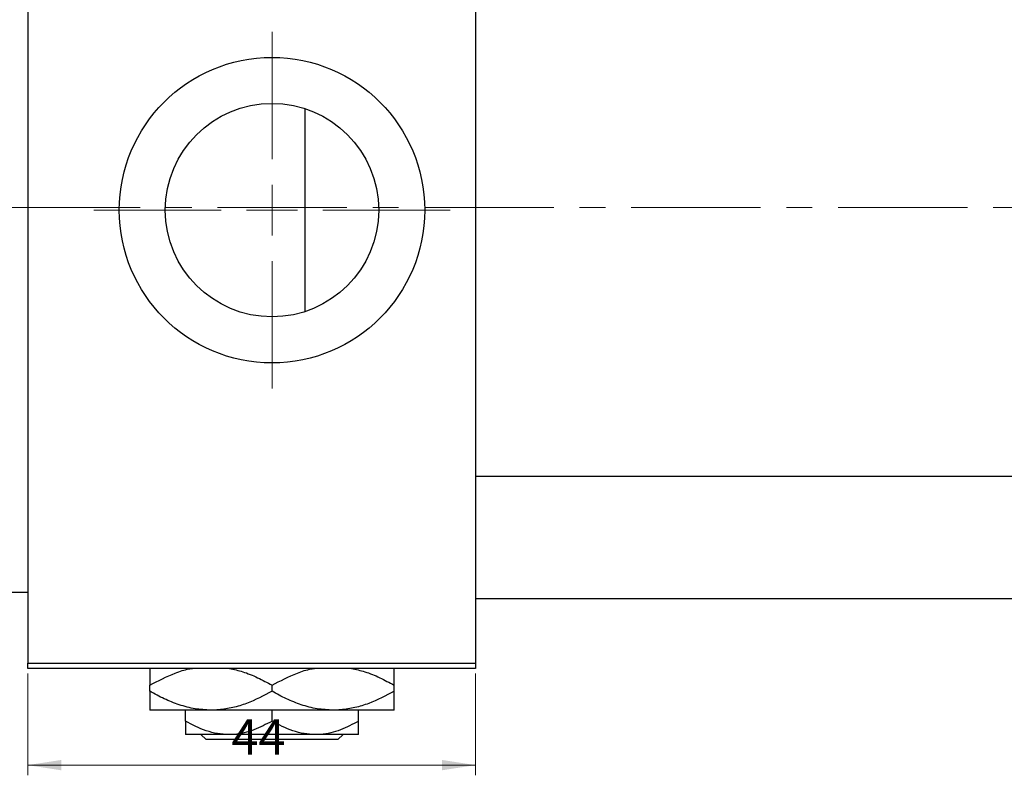
# Model space of a CAD drawing. Units: millimetres. Extents: x 15 to 460, y -11 to 292.
# Drawn here: x 222 to 318, y 172 to 246 of the extents above; entities that cross this region are included whole.
import ezdxf

# ---------------------------------------------------------------- set-up
doc = ezdxf.new("R2010")
doc.units = ezdxf.units.MM
doc.linetypes.add('CENTERX2', pattern=[20.32, 12.7, -2.54, 2.54, -2.54])
doc.styles.add('SLDTEXTSTYLE0', font='TXT', dxfattribs={"width": 0.75})
doc.dimstyles.new('SLDDIMSTYLE0', dxfattribs={"dimtxt": 3.5, "dimasz": 3.302, "dimexe": 0, "dimexo": 0.0625, "dimgap": 0.875, "dimtad": 1, "dimdec": 0, "dimrnd": 1e-09, "dimzin": 12, "dimdsep": 46, "dimtxsty": 'SLDTEXTSTYLE0', "dimsah": 1, "dimcen": 0.09, "dimadec": 0, "dimazin": 3, "dimtfac": 1, "dimtdec": 0, "dimtofl": 0, "dimtmove": 0, "dimatfit": 3, "dimfxl": 1, "dimfrac": 2, "dimtolj": 1, "dimtzin": 12, "dimarcsym": 0})

# ---------------------------------------------------------------- blocks, each defined once
blk = doc.blocks.new('_D')
at = {"color": 7, "linetype": 'Continuous', "lineweight": 0}
for p, q in [((222.339, 181.676), (222.339, 171.676)), ((266.339, 181.676), (266.339, 171.676)), ((222.339, 172.676), (266.339, 172.676))]:
    blk.add_line(p, q, dxfattribs=at)
at = {"color": 7, "linetype": 'Continuous', "lineweight": 18}
for points in [[(222.339, 172.676), (225.641, 172.168), (225.641, 173.184)], [(266.339, 172.676), (263.037, 173.184), (263.037, 172.168)]]:
    blk.add_solid(points, dxfattribs=at)
at = {"color": 7, "linetype": 'Continuous', "lineweight": 18, "insert": (242.352, 177.188), "char_height": 3.5, "attachment_point": 1, "style": 'SLDTEXTSTYLE0'}
blk.add_mtext('44', dxfattribs=at)
blk = doc.blocks.new('SW_CENTERMARKSYMBOL_0')
at = {"color": 0, "linetype": 'Continuous', "lineweight": 18}
for p, q in [((0, 5), (0, 17.5)), ((0, 0), (0, 2.5)), ((-5, 0), (-17.5, 0)), ((0, 0), (-2.5, 0)), ((0, 0), (0, -2.5)), ((0, 0), (2.5, 0)), ((5, 0), (17.5, 0)), ((0, -5), (0, -17.5))]:
    blk.add_line(p, q, dxfattribs=at)

msp = doc.modelspace()

# ---------------------------------------------------------------- linework, layer by layer
at = {"color": 7, "linetype": 'Continuous', "lineweight": 25}
for p, q in [((222.339, 271.676), (222.339, 182.676)), ((266.339, 271.676), (266.339, 182.676)), ((249.599, 217.216), (249.599, 237.136)), ((325.339, 201.026), (266.339, 201.026)), ((206.339, 189.676), (222.339, 189.676)), ((266.339, 189.026), (325.339, 189.026)), ((222.339, 182.676), (266.339, 182.676)), ((222.339, 182.176), (222.339, 182.676)), ((266.339, 182.176), (222.339, 182.176)), ((266.339, 182.676), (266.339, 182.176)), ((234.339, 179.933), (234.339, 180.52)), ((246.339, 179.933), (246.339, 180.52)), ((258.339, 179.933), (258.339, 180.52)), ((240.339, 178.076), (234.339, 178.076)), ((237.839, 176.991), (237.839, 178.076)), ((252.339, 178.076), (240.339, 178.076)), ((246.339, 176.991), (246.339, 178.076)), ((258.339, 178.076), (252.339, 178.076)), ((254.839, 176.991), (254.839, 178.076)), ((242.089, 175.676), (237.839, 175.676)), ((239.858, 175.176), (239.357, 175.676)), ((252.82, 175.176), (239.858, 175.176)), ((250.589, 175.676), (242.089, 175.676)), ((254.839, 175.676), (250.589, 175.676)), ((253.321, 175.676), (252.82, 175.176))]:
    msp.add_line(p, q, dxfattribs=at)
at = {"color": 7, "linetype": 'CENTERX2', "lineweight": 18}
msp.add_line((220.677, 227.426), (367.796, 227.426), dxfattribs=at)
at = {"color": 7, "linetype": 'Continuous', "lineweight": 25}
for radius in [15, 10.48]:
    msp.add_circle((246.339, 227.176), radius, dxfattribs=at)
for points, knots in [([(234.339, 180.52), (235.162, 180.948), (236.408, 181.597), (237.84, 182.075), (238.415, 182.159), (238.529, 182.176)], [0, 0, 0, 0, 0.60902, 0.922384, 1, 1, 1, 1]), ([(234.339, 182.176), (234.339, 182.141), (234.339, 182.013), (234.339, 181.383), (234.339, 180.764), (234.339, 180.52)], [0, 0, 0, 0, 0.1879994, 0.6794721, 1, 1, 1, 1]), ([(242.158, 182.176), (242.594, 182.078), (243.536, 181.867), (244.933, 181.287), (245.869, 180.776), (246.339, 180.52)], [0, 0, 0, 0, 0.299953, 0.648373, 1, 1, 1, 1]), ([(246.339, 180.52), (247.162, 180.948), (248.408, 181.597), (249.84, 182.075), (250.415, 182.159), (250.529, 182.176)], [0, 0, 0, 0, 0.60902, 0.922384, 1, 1, 1, 1]), ([(254.158, 182.176), (254.594, 182.078), (255.536, 181.867), (256.933, 181.287), (257.869, 180.776), (258.339, 180.52)], [0, 0, 0, 0, 0.299953, 0.648373, 1, 1, 1, 1]), ([(258.339, 180.52), (258.339, 180.842), (258.339, 181.499), (258.339, 182.076), (258.339, 182.161), (258.339, 182.176)], [0, 0, 0, 0, 0.443366, 0.902156, 1, 1, 1, 1]), ([(240.339, 178.076), (239.817, 178.103), (238.763, 178.156), (237.228, 178.57), (235.744, 179.161), (234.809, 179.674), (234.339, 179.933)], [0, 0, 0, 0, 0.249577, 0.504362, 0.751046, 1, 1, 1, 1]), ([(234.339, 179.933), (234.339, 179.605), (234.339, 178.937), (234.339, 178.23), (234.339, 178.128), (234.339, 178.076)], [0, 0, 0, 0, 0.3224976, 0.6562141, 1, 1, 1, 1]), ([(246.339, 179.933), (245.517, 179.496), (244.272, 178.835), (242.49, 178.301), (241.312, 178.101), (240.59, 178.082), (240.339, 178.076)], [0, 0, 0, 0, 0.432044, 0.654347, 0.879651, 1, 1, 1, 1]), ([(252.339, 178.076), (251.817, 178.103), (250.763, 178.156), (249.228, 178.57), (247.744, 179.161), (246.809, 179.674), (246.339, 179.933)], [0, 0, 0, 0, 0.249577, 0.504362, 0.751046, 1, 1, 1, 1]), ([(258.339, 179.933), (257.517, 179.496), (256.272, 178.835), (254.49, 178.301), (253.312, 178.101), (252.59, 178.082), (252.339, 178.076)], [0, 0, 0, 0, 0.432044, 0.654347, 0.879651, 1, 1, 1, 1]), ([(258.339, 178.076), (258.339, 178.077), (258.339, 178.084), (258.339, 178.337), (258.339, 179.058), (258.339, 179.685), (258.339, 179.933)], [0, 0, 0, 0, 0.040578, 0.394191, 0.760864, 1, 1, 1, 1]), ([(242.089, 175.676), (241.72, 175.695), (240.973, 175.734), (239.522, 176.114), (238.509, 176.642), (237.839, 176.991)], [0, 0, 0, 0, 0.249706, 0.504622, 1, 1, 1, 1]), ([(237.839, 176.991), (237.839, 176.748), (237.839, 176.27), (237.839, 175.78), (237.839, 175.711), (237.839, 175.676)], [0, 0, 0, 0, 0.3388724, 0.6646901, 1, 1, 1, 1]), ([(246.339, 176.991), (245.757, 176.684), (244.573, 176.059), (243.106, 175.703), (242.267, 175.681), (242.089, 175.676)], [0, 0, 0, 0, 0.432385, 0.879553, 1, 1, 1, 1]), ([(250.589, 175.676), (250.22, 175.695), (249.473, 175.734), (248.022, 176.114), (247.009, 176.642), (246.339, 176.991)], [0, 0, 0, 0, 0.249706, 0.504622, 1, 1, 1, 1]), ([(254.839, 176.991), (254.257, 176.684), (253.073, 176.059), (251.606, 175.703), (250.767, 175.681), (250.589, 175.676)], [0, 0, 0, 0, 0.432385, 0.879553, 1, 1, 1, 1]), ([(254.839, 175.676), (254.839, 175.677), (254.839, 175.683), (254.839, 175.869), (254.839, 176.376), (254.839, 176.817), (254.839, 176.991)], [0, 0, 0, 0, 0.049856, 0.399906, 0.762519, 1, 1, 1, 1])]:
    msp.add_open_spline(points, degree=3, knots=knots, dxfattribs=at)

# ---------------------------------------------------------------- block references
at = {"color": 7, "linetype": 'Continuous', "lineweight": 0}
msp.add_blockref('SW_CENTERMARKSYMBOL_0', (246.339, 227.176), dxfattribs=at)

# ---------------------------------------------------------------- dimensions: what is measured, and where the dimension line sits
at = {"color": 7, "linetype": 'Continuous', "lineweight": 18}
dim = msp.add_linear_dim(base=(266.339, 172.676), p1=(222.339, 182.676), p2=(266.339, 182.676), dimstyle='SLDDIMSTYLE0', dxfattribs=at)
dim.commit()
dim.dimension.update_dxf_attribs({"geometry": '_D', "text_midpoint": (244.939, 172.676), "dimtype": 160})

doc.saveas('drawing.dxf')
